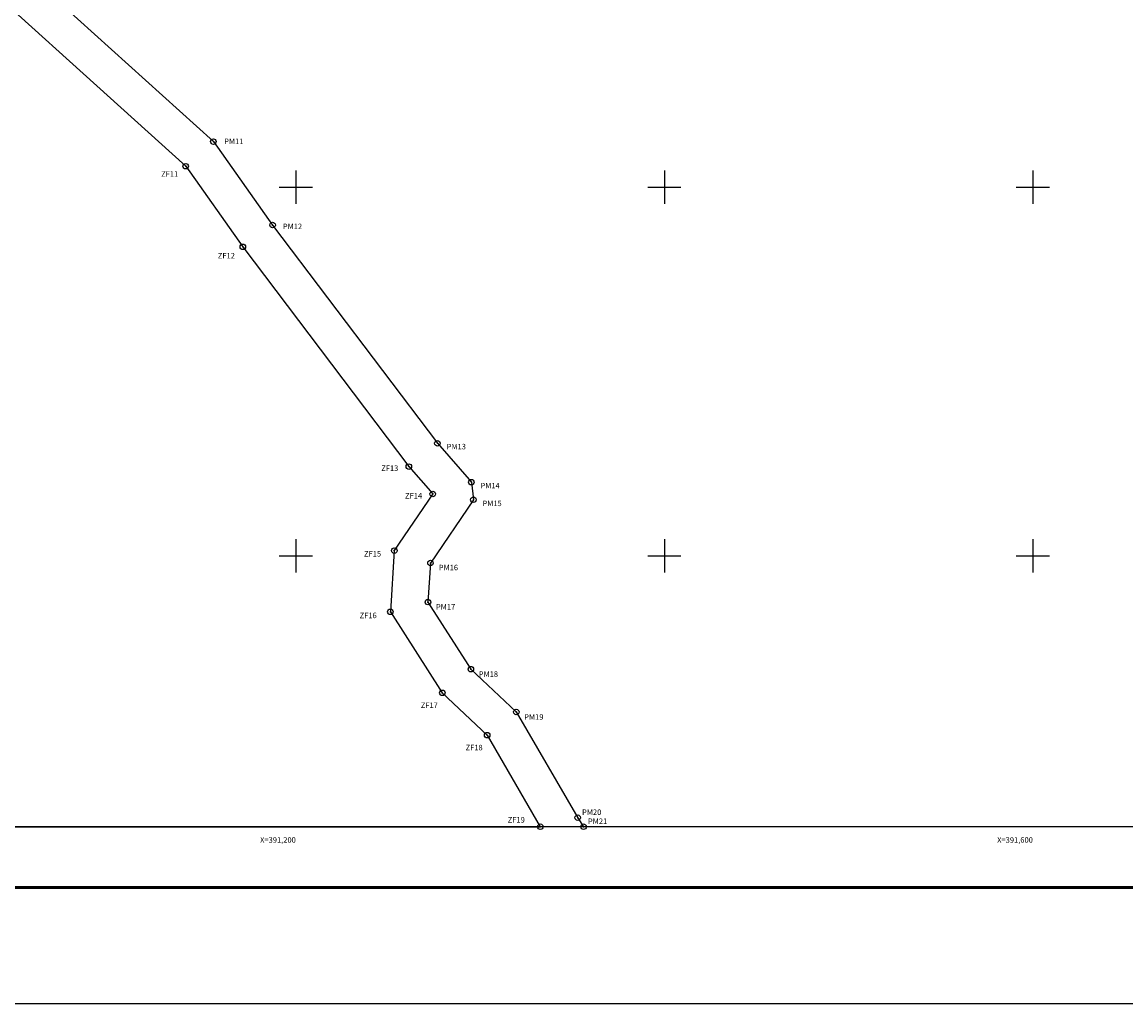
# Model space of a CAD drawing. Units: inches. Extents: x 390450 to 392850, y 2529357 to 2531157.
# Drawn here: x 391051 to 391650, y 2529357 to 2529890 of the extents above; entities that cross this region are included whole.
import ezdxf
from ezdxf.enums import TextEntityAlignment as Align

# ---------------------------------------------------------------- set-up
doc = ezdxf.new("R2010")
doc.units = ezdxf.units.IN
doc.header["$MEASUREMENT"] = 0
doc.header["$PDMODE"] = 32
doc.header["$PDSIZE"] = 3
for name, color, linetype in [('Cuadricula', 7, 'Continuous'), ('CVL_PUNTO', 2, 'Continuous'), ('CVL_PUNTO_NUM', 2, 'Continuous'), ('CVL_RET_TX', 2, 'Continuous'), ('CVL_RETUTM', 8, 'Continuous'), ('MARGEN', 7, 'Continuous'), ('PLEAMAR', 1, 'Continuous'), ('ZOFEMAT', 5, 'Continuous')]:
    doc.layers.add(name, color=color, linetype=linetype)
doc.styles.add('MONOTXT4', font='MONOTXT4.shx')

msp = doc.modelspace()

# ---------------------------------------------------------------- linework, layer by layer
msp.add_line((390515.45, 2529419.98), (392767.3, 2529419.98))
msp.add_lwpolyline([(390847.5, 2529453.01), (391332.69, 2529453.01)])
at = {"layer": 'Cuadricula', "color": 7, "linetype": 'Continuous'}
msp.add_lwpolyline([(390574.69, 2531053.01), (392374.69, 2531053.01), (392374.69, 2529453.01), (390574.69, 2529453.01)], close=True, dxfattribs=at)
at = {"layer": 'CVL_PUNTO', "color": 0}
for p in [(391155.26, 2529824.7), (391140.23, 2529811.33), (391187.39, 2529779.42), (391171.25, 2529767.6), (391276.85, 2529661.02), (391261.32, 2529648.39), (391295.26, 2529639.95), (391274.32, 2529633.52), (391296.38, 2529630.41), (391253.46, 2529602.8), (391273.06, 2529596.07), (391271.69, 2529574.87), (391251.31, 2529569.6), (391295.01, 2529538.5), (391279.5, 2529525.64), (391319.66, 2529515.25), (391303.83, 2529502.69), (391352.97, 2529457.91), (391332.69, 2529453.01), (391356.17, 2529453.01)]:
    msp.add_point(p, dxfattribs=at)
at = {"layer": 'CVL_RETUTM', "color": 0, "linetype": 'Continuous'}
for p, q in [((391200, 2529809), (391200, 2529791)), ((391400, 2529809), (391400, 2529791)), ((391600, 2529809), (391600, 2529791)), ((391191, 2529800), (391209, 2529800)), ((391391, 2529800), (391409, 2529800)), ((391591, 2529800), (391609, 2529800)), ((391200, 2529609), (391200, 2529591)), ((391400, 2529609), (391400, 2529591)), ((391600, 2529609), (391600, 2529591)), ((391191, 2529600), (391209, 2529600)), ((391391, 2529600), (391409, 2529600)), ((391591, 2529600), (391609, 2529600))]:
    msp.add_line(p, q, dxfattribs=at)
at = {"layer": 'MARGEN', "color": 255, "linetype": 'Continuous', "elevation": 2.32}
msp.add_lwpolyline([(390450.49, 2531156.89), (392850.49, 2531156.89), (392850.49, 2529356.89), (390450.49, 2529356.89)], close=True, dxfattribs=at)
at = {"layer": 'MARGEN', "color": 7, "linetype": 'Continuous'}
msp.add_lwpolyline([(390574.69, 2531053.01), (392374.69, 2531053.01), (392374.69, 2529453.01), (390574.69, 2529453.01)], close=True, dxfattribs=at)
msp.add_lwpolyline([(390574.69, 2531053.01), (392374.69, 2531053.01), (392374.69, 2529453.01), (390574.69, 2529453.01)], close=True, dxfattribs=at)
at = {"layer": 'MARGEN', "color": 7, "linetype": 'Continuous', "const_width": 1.6}
msp.add_lwpolyline([(390515.45, 2529419.98), (392767.3, 2529419.98)], dxfattribs=at)
at = {"layer": 'PLEAMAR', "color": 1}
msp.add_lwpolyline([(390574.69, 2530509.57), (390592.07, 2530484.57), (390663.77, 2530403.94), (390678.49, 2530372.2), (390732.24, 2530310.47), (390739.6, 2530291.83), (390735.07, 2530272.06), (390728.85, 2530256.8), (390855.44, 2530127.43), (391007.53, 2529958.05), (391155.26, 2529824.7), (391187.39, 2529779.42), (391276.85, 2529661.02), (391295.26, 2529639.95), (391296.38, 2529630.41), (391273.06, 2529596.07), (391271.69, 2529574.87), (391295.01, 2529538.5), (391319.66, 2529515.25), (391352.97, 2529457.91), (391356.17, 2529453.01)], dxfattribs=at)
at = {"layer": 'ZOFEMAT', "color": 5}
msp.add_lwpolyline([(390574.69, 2530474.54), (390576.34, 2530472.17), (390646.86, 2530392.85), (390661.54, 2530361.21), (390714.9, 2530299.94), (390718.72, 2530290.25), (390715.94, 2530278.1), (390705.37, 2530252.2), (390840.85, 2530113.74), (390993.35, 2529943.91), (391140.23, 2529811.33), (391171.25, 2529767.6), (391261.32, 2529648.39), (391274.32, 2529633.52), (391253.46, 2529602.8), (391251.31, 2529569.6), (391279.5, 2529525.64), (391303.83, 2529502.69), (391332.69, 2529453.01)], dxfattribs=at)

# ---------------------------------------------------------------- texts
at = {"layer": 'CVL_PUNTO_NUM', "color": 0, "style": 'MONOTXT4'}
for s, p in [('PM11', (391161.11, 2529823.33)), ('ZF11', (391126.92, 2529805.61)), ('PM12', (391192.96, 2529777.19)), ('ZF12', (391157.68, 2529761.29)), ('PM13', (391281.86, 2529657.71)), ('ZF13', (391246.34, 2529645.99)), ('PM14', (391300.2, 2529636.55)), ('ZF14', (391259.29, 2529631.07)), ('PM15', (391301.27, 2529626.93)), ('ZF15', (391237.03, 2529599.59)), ('PM16', (391277.58, 2529592.13)), ('PM17', (391276.05, 2529570.75)), ('ZF16', (391234.66, 2529566.15)), ('PM18', (391299.28, 2529534.29)), ('ZF17', (391267.81, 2529517.39)), ('PM19', (391323.94, 2529511.04)), ('ZF18', (391292.14, 2529494.45)), ('ZF19', (391315, 2529455.23)), ('PM20', (391355.34, 2529459.39)), ('PM21', (391358.53, 2529454.49))]:
    msp.add_text(s, height=3, dxfattribs=at).set_placement(p)
at = {"layer": 'CVL_RET_TX', "color": 0, "style": 'MONOTXT4'}
for s, p in [('X=391,200', (391200, 2529445.83)), ('X=391,600', (391600, 2529445.83))]:
    msp.add_text(s, height=3, dxfattribs=at).set_placement(p, align=Align.MIDDLE_RIGHT)

doc.saveas('drawing.dxf')
